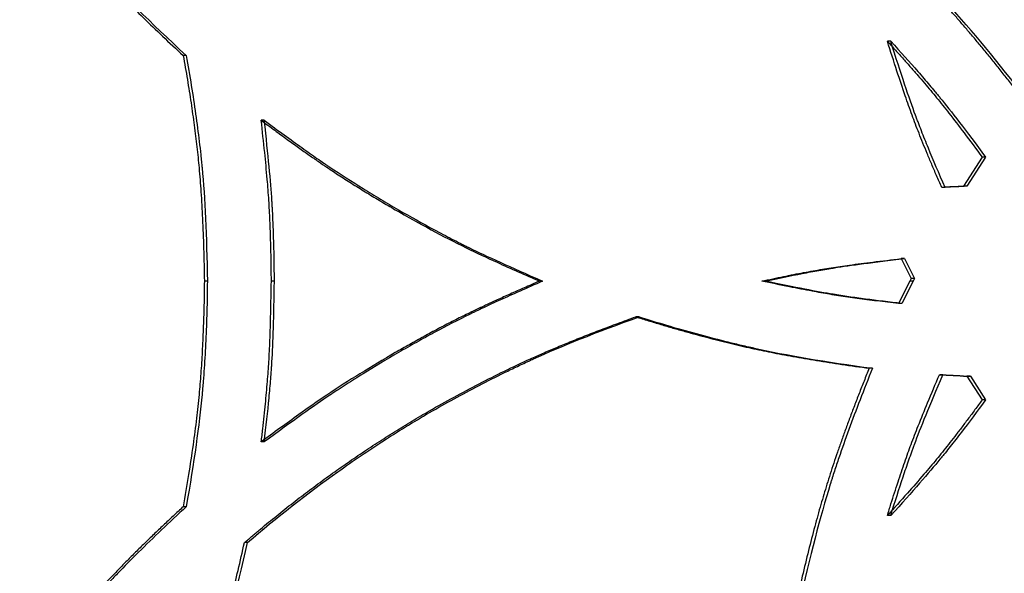
# Model space of a CAD drawing. Units: millimetres. Extents: x 42 to 176, y -64 to 201.
# Drawn here: x 140 to 146, y 114 to 117 of the extents above; entities that cross this region are included whole.
import ezdxf

# ---------------------------------------------------------------- set-up
doc = ezdxf.new("R2010")
doc.units = ezdxf.units.MM

msp = doc.modelspace()

# ---------------------------------------------------------------- linework, layer by layer
at = {"color": 7, "linetype": 'Continuous', "lineweight": 25}
for p, q in [((144.9999, 117.3547), (144.98, 117.3547)), ((140.8408, 117.2705), (140.823, 117.2705)), ((141.3018, 116.8881), (141.2838, 116.8881)), ((145.54, 116.6708), (145.4293, 116.4987)), ((145.5602, 116.6708), (145.4494, 116.4987)), ((145.5602, 116.6708), (145.54, 116.6708)), ((145.3208, 116.4919), (145.3008, 116.4919)), ((145.4494, 116.4987), (145.4293, 116.4987)), ((145.0811, 116.0712), (145.0612, 116.0712)), ((145.0612, 116.0712), (145.1201, 115.9543)), ((145.0811, 116.0712), (145.14, 115.9543)), ((140.9656, 115.9383), (140.9478, 115.9383)), ((141.3616, 115.9383), (141.3435, 115.9383)), ((142.945, 115.9383), (142.9261, 115.9383)), ((144.2584, 115.9383), (144.2388, 115.9383)), ((145.1119, 115.9383), (145.0463, 115.8069)), ((145.1318, 115.9383), (145.0662, 115.8069)), ((145.1201, 115.9543), (145.1119, 115.9383)), ((145.1318, 115.9383), (145.1119, 115.9383)), ((145.14, 115.9543), (145.1201, 115.9543)), ((145.14, 115.9543), (145.1318, 115.9383)), ((145.0662, 115.8069), (145.0463, 115.8069)), ((143.5143, 115.7277), (143.4951, 115.7277)), ((144.8926, 115.4239), (144.8728, 115.4239)), ((145.307, 115.3857), (145.287, 115.3857)), ((145.4701, 115.3771), (145.4499, 115.3771)), ((145.4499, 115.3771), (145.54, 115.2379)), ((145.4701, 115.3771), (145.5602, 115.2379)), ((145.5602, 115.2379), (145.54, 115.2379)), ((141.3018, 114.9886), (141.2838, 114.9886)), ((140.8408, 114.6062), (140.823, 114.6062)), ((144.9999, 114.5539), (144.98, 114.5539)), ((141.2026, 114.3944), (141.1846, 114.3944))]:
    msp.add_line(p, q, dxfattribs=at)
for points, knots in [([(139.8404, 118.3459), (139.857, 118.3244), (139.8898, 118.2818), (139.939, 118.2191), (139.9874, 118.1583), (140.035, 118.0993), (140.0819, 118.0421), (140.1281, 117.9868), (140.1735, 117.9334), (140.2181, 117.8819), (140.2621, 117.8322), (140.319, 117.769), (140.3927, 117.6902), (140.4869, 117.5936), (140.5904, 117.4909), (140.7032, 117.3823), (140.7822, 117.3086), (140.823, 117.2705)], [0, 0, 0, 0, 0.055881, 0.110447, 0.163701, 0.215645, 0.266283, 0.315618, 0.363654, 0.410395, 0.455845, 0.500008, 0.58516, 0.677705, 0.777676, 0.885101, 1, 1, 1, 1]), ([(139.8577, 118.3459), (139.9416, 118.2368), (140.0223, 118.1354), (140.1386, 117.9949), (140.1767, 117.95), (140.2325, 117.8855), (140.2509, 117.8645), (140.2783, 117.8338), (140.2874, 117.8236), (140.3009, 117.8086), (140.3054, 117.8036), (140.3121, 117.7962), (140.3143, 117.7937), (140.3177, 117.7901), (140.3188, 117.7888), (140.321, 117.7864), (140.3222, 117.7851), (140.4569, 117.6376), (140.6294, 117.4664), (140.8408, 117.2705)], [0, 0, 0, 0, 0.25, 0.25, 0.375, 0.375, 0.4375, 0.4375, 0.46875, 0.46875, 0.484375, 0.484375, 0.492188, 0.492188, 0.496094, 0.496094, 0.5, 0.5, 1, 1, 1, 1]), ([(145.7809, 117.013), (145.7643, 117.0345), (145.7316, 117.0771), (145.6826, 117.1398), (145.6344, 117.2007), (145.5869, 117.2597), (145.5402, 117.3168), (145.4942, 117.3721), (145.4489, 117.4255), (145.4044, 117.4771), (145.3606, 117.5268), (145.3039, 117.5899), (145.2304, 117.6687), (145.1365, 117.7654), (145.0333, 117.868), (144.9208, 117.9766), (144.842, 118.0503), (144.8013, 118.0884)], [0, 0, 0, 0, 0.055881, 0.110447, 0.163701, 0.215645, 0.266283, 0.315618, 0.363654, 0.410395, 0.455845, 0.500008, 0.58516, 0.677705, 0.777677, 0.885101, 1, 1, 1, 1]), ([(145.8011, 117.013), (145.6341, 117.2313), (145.4795, 117.4186), (145.3361, 117.5762), (145.3351, 117.5773), (145.333, 117.5796), (145.332, 117.5807), (145.3288, 117.5842), (145.3267, 117.5865), (145.3203, 117.5934), (145.3161, 117.598), (145.3031, 117.6121), (145.2943, 117.6215), (145.2676, 117.6501), (145.2491, 117.6695), (145.1919, 117.7291), (145.1513, 117.7703), (145.0223, 117.8987), (144.9265, 117.9905), (144.8211, 118.0884)], [0, 0, 0, 0, 0.5, 0.5, 0.5039062, 0.5039062, 0.5078125, 0.5078125, 0.515625, 0.515625, 0.53125, 0.53125, 0.5625, 0.5625, 0.625, 0.625, 0.75, 0.75, 1, 1, 1, 1]), ([(145.3008, 116.4919), (145.2906, 116.5152), (145.2708, 116.5607), (145.2422, 116.6277), (145.2154, 116.6916), (145.1905, 116.7524), (145.1674, 116.8103), (145.1461, 116.865), (145.1184, 116.9386), (145.0819, 117.0425), (145.0332, 117.1882), (144.9989, 117.2958), (144.98, 117.3547)], [0, 0, 0, 0, 0.082859, 0.161901, 0.237131, 0.308552, 0.376169, 0.439988, 0.500016, 0.63203, 0.79868, 1, 1, 1, 1]), ([(144.98, 117.3547), (144.9963, 117.337), (145.0281, 117.3022), (145.0743, 117.2508), (145.1182, 117.2013), (145.1598, 117.1538), (145.199, 117.1082), (145.2358, 117.0644), (145.2841, 117.0059), (145.3498, 116.9228), (145.4394, 116.8057), (145.5044, 116.7185), (145.54, 116.6708)], [0, 0, 0, 0, 0.081631, 0.159855, 0.234675, 0.306097, 0.374124, 0.438762, 0.500018, 0.631387, 0.798037, 1, 1, 1, 1]), ([(144.9999, 117.3547), (145.0581, 117.2914), (145.1114, 117.232), (145.1841, 117.1488), (145.2071, 117.122), (145.2399, 117.0833), (145.2505, 117.0707), (145.266, 117.0521), (145.2711, 117.0459), (145.2786, 117.0368), (145.281, 117.0338), (145.2847, 117.0293), (145.286, 117.0278), (145.2878, 117.0255), (145.2884, 117.0248), (145.2893, 117.0237), (145.2896, 117.0233), (145.2902, 117.0225), (145.2906, 117.0221), (145.3544, 116.9438), (145.4442, 116.8268), (145.5602, 116.6708)], [0, 0, 0, 0, 0.25, 0.25, 0.375, 0.375, 0.4375, 0.4375, 0.46875, 0.46875, 0.484375, 0.484375, 0.492188, 0.492188, 0.496094, 0.496094, 0.498047, 0.498047, 0.5, 0.5, 1, 1, 1, 1]), ([(145.3208, 116.4919), (145.2843, 116.5753), (145.2515, 116.6525), (145.2078, 116.759), (145.1942, 116.793), (145.1752, 116.8416), (145.1691, 116.8574), (145.1603, 116.8805), (145.1574, 116.8881), (145.1532, 116.8994), (145.1518, 116.9031), (145.1497, 116.9087), (145.149, 116.9106), (145.148, 116.9133), (145.1476, 116.9142), (145.1471, 116.9156), (145.147, 116.9161), (145.1466, 116.917), (145.1464, 116.9175), (145.1097, 117.0171), (145.0609, 117.1627), (144.9999, 117.3547)], [0, 0, 0, 0, 0.25, 0.25, 0.375, 0.375, 0.4375, 0.4375, 0.46875, 0.46875, 0.484375, 0.484375, 0.492188, 0.492188, 0.496094, 0.496094, 0.498047, 0.498047, 0.5, 0.5, 1, 1, 1, 1]), ([(140.823, 117.2705), (140.8272, 117.2467), (140.8356, 117.1995), (140.8475, 117.1291), (140.8587, 117.06), (140.8691, 116.9919), (140.8788, 116.9251), (140.8878, 116.8593), (140.8961, 116.7947), (140.9037, 116.7313), (140.9105, 116.669), (140.9194, 116.5808), (140.9289, 116.4606), (140.9377, 116.302), (140.9443, 116.126), (140.9466, 116.0028), (140.9478, 115.9383)], [0, 0, 0, 0, 0.054164, 0.107395, 0.159695, 0.211067, 0.261516, 0.311043, 0.359653, 0.40735, 0.454137, 0.500019, 0.605643, 0.724147, 0.855586, 1, 1, 1, 1]), ([(140.8408, 117.2705), (140.8624, 117.1504), (140.881, 117.0352), (140.9044, 116.8694), (140.9115, 116.8153), (140.9209, 116.736), (140.9239, 116.7099), (140.9281, 116.6711), (140.9294, 116.6582), (140.9313, 116.6391), (140.932, 116.6327), (140.9329, 116.6232), (140.9332, 116.62), (140.9337, 116.6153), (140.9338, 116.6137), (140.934, 116.6113), (140.9341, 116.6105), (140.9343, 116.609), (140.9344, 116.6081), (140.9512, 116.4309), (140.9616, 116.2079), (140.9656, 115.9383)], [0, 0, 0, 0, 0.25, 0.25, 0.375, 0.375, 0.4375, 0.4375, 0.46875, 0.46875, 0.484375, 0.484375, 0.4921875, 0.4921875, 0.4960938, 0.4960938, 0.4980469, 0.4980469, 0.5, 0.5, 1, 1, 1, 1]), ([(141.3435, 115.9383), (141.3433, 115.9647), (141.3428, 116.0161), (141.3415, 116.0915), (141.3399, 116.1631), (141.3378, 116.2311), (141.3353, 116.2954), (141.3324, 116.356), (141.3276, 116.4371), (141.3185, 116.5505), (141.3033, 116.7085), (141.2907, 116.8246), (141.2838, 116.8881)], [0, 0, 0, 0, 0.082994, 0.162127, 0.237403, 0.308824, 0.376396, 0.440124, 0.500015, 0.632105, 0.798756, 1, 1, 1, 1]), ([(141.2838, 116.8881), (141.3103, 116.8684), (141.3613, 116.8307), (141.4349, 116.7769), (141.5025, 116.7282), (141.564, 116.6845), (141.6194, 116.6459), (141.6799, 116.6048), (141.7484, 116.5599), (141.8273, 116.5094), (141.9082, 116.4592), (141.9909, 116.4093), (142.1167, 116.3355), (142.2837, 116.2423), (142.4839, 116.1384), (142.6976, 116.0386), (142.8425, 115.975), (142.9261, 115.9383)], [0, 0, 0, 0, 0.052007, 0.099875, 0.143604, 0.183197, 0.218656, 0.249986, 0.298471, 0.347707, 0.397703, 0.448466, 0.500006, 0.627694, 0.750018, 0.855817, 1, 1, 1, 1]), ([(141.3616, 115.9383), (141.3609, 116.0327), (141.3593, 116.1195), (141.3556, 116.2385), (141.3542, 116.2762), (141.3517, 116.3301), (141.3508, 116.3475), (141.3494, 116.3731), (141.3489, 116.3814), (141.3482, 116.3938), (141.3479, 116.398), (141.3476, 116.4041), (141.3474, 116.4061), (141.3472, 116.4091), (141.3472, 116.4101), (141.3471, 116.4117), (141.347, 116.4122), (141.347, 116.4132), (141.3469, 116.4137), (141.3398, 116.5233), (141.3248, 116.6812), (141.3018, 116.8881)], [0, 0, 0, 0, 0.25, 0.25, 0.375, 0.375, 0.4375, 0.4375, 0.46875, 0.46875, 0.484375, 0.484375, 0.4921875, 0.4921875, 0.4960938, 0.4960938, 0.4980469, 0.4980469, 0.5, 0.5, 1, 1, 1, 1]), ([(141.3018, 116.8881), (141.3846, 116.8267), (141.4583, 116.7729), (141.5551, 116.7037), (141.5851, 116.6825), (141.6267, 116.6535), (141.64, 116.6444), (141.6591, 116.6313), (141.6653, 116.6271), (141.6744, 116.621), (141.6774, 116.6189), (141.6819, 116.6159), (141.6834, 116.6149), (141.6856, 116.6135), (141.6863, 116.613), (141.6874, 116.6122), (141.6877, 116.612), (141.6883, 116.6116), (141.6885, 116.6115), (141.6888, 116.6113), (141.689, 116.6112), (141.7527, 116.5686), (141.8181, 116.5265), (141.9192, 116.4638), (141.9534, 116.4429), (142.0054, 116.4118), (142.0229, 116.4014), (142.058, 116.3808), (142.0757, 116.3705), (142.1652, 116.3187), (142.2359, 116.2793), (142.3407, 116.223), (142.3754, 116.2048), (142.4271, 116.1781), (142.4442, 116.1694), (142.4699, 116.1564), (142.4785, 116.1521), (142.4913, 116.1457), (142.4955, 116.1436), (142.5019, 116.1404), (142.504, 116.1394), (142.5072, 116.1378), (142.5083, 116.1373), (142.5099, 116.1365), (142.5104, 116.1362), (142.5112, 116.1358), (142.5115, 116.1357), (142.512, 116.1354), (142.5124, 116.1353), (142.611, 116.0866), (142.7552, 116.021), (142.945, 115.9383)], [0, 0, 0, 0, 0.125, 0.125, 0.1875, 0.1875, 0.21875, 0.21875, 0.234375, 0.234375, 0.242188, 0.242188, 0.246094, 0.246094, 0.248047, 0.248047, 0.249023, 0.249023, 0.249512, 0.249512, 0.25, 0.25, 0.375, 0.375, 0.4375, 0.4375, 0.46875, 0.46875, 0.5, 0.5, 0.625, 0.625, 0.6875, 0.6875, 0.71875, 0.71875, 0.734375, 0.734375, 0.742188, 0.742188, 0.746094, 0.746094, 0.748047, 0.748047, 0.749023, 0.749023, 0.749512, 0.749512, 0.75, 0.75, 1, 1, 1, 1]), ([(144.2388, 115.9383), (144.2605, 115.943), (144.3031, 115.9523), (144.366, 115.9654), (144.4266, 115.9777), (144.4851, 115.9889), (144.5414, 115.9993), (144.5955, 116.0088), (144.6666, 116.0205), (144.7657, 116.0348), (144.9034, 116.0526), (145.0053, 116.0646), (145.0612, 116.0712)], [0, 0, 0, 0, 0.079813, 0.156825, 0.23104, 0.302462, 0.371096, 0.436947, 0.500021, 0.630602, 0.797252, 1, 1, 1, 1]), ([(144.2584, 115.9383), (144.3356, 115.9553), (144.4083, 115.9703), (144.5107, 115.9901), (144.5437, 115.9962), (144.5915, 116.0046), (144.6072, 116.0073), (144.6302, 116.0112), (144.6378, 116.0125), (144.6492, 116.0143), (144.6529, 116.0149), (144.6585, 116.0158), (144.6604, 116.0161), (144.6632, 116.0166), (144.6641, 116.0167), (144.6655, 116.017), (144.666, 116.017), (144.6669, 116.0172), (144.6675, 116.0173), (144.7605, 116.032), (144.8983, 116.05), (145.0811, 116.0712)], [0, 0, 0, 0, 0.25, 0.25, 0.375, 0.375, 0.4375, 0.4375, 0.46875, 0.46875, 0.484375, 0.484375, 0.492188, 0.492188, 0.496094, 0.496094, 0.498047, 0.498047, 0.5, 0.5, 1, 1, 1, 1]), ([(140.9478, 115.9383), (140.9475, 115.9141), (140.947, 115.8662), (140.9456, 115.7949), (140.9437, 115.7248), (140.9413, 115.656), (140.9385, 115.5885), (140.9351, 115.5222), (140.9313, 115.4572), (140.9269, 115.3934), (140.922, 115.3309), (140.9144, 115.2427), (140.9014, 115.1228), (140.8806, 114.9653), (140.8544, 114.7912), (140.8338, 114.6698), (140.823, 114.6062)], [0, 0, 0, 0, 0.054164, 0.107395, 0.159695, 0.211068, 0.261516, 0.311043, 0.359654, 0.40735, 0.454137, 0.500019, 0.605643, 0.724148, 0.855586, 1, 1, 1, 1]), ([(140.9656, 115.9383), (140.9646, 115.8163), (140.9614, 115.6996), (140.9536, 115.5323), (140.9505, 115.4779), (140.9451, 115.3982), (140.9431, 115.3719), (140.94, 115.3331), (140.9389, 115.3202), (140.9373, 115.301), (140.9367, 115.2946), (140.9359, 115.2851), (140.9356, 115.2819), (140.9351, 115.2772), (140.935, 115.2756), (140.9348, 115.2732), (140.9347, 115.2724), (140.9346, 115.2708), (140.9345, 115.27), (140.9181, 115.0928), (140.8869, 114.8718), (140.8408, 114.6062)], [0, 0, 0, 0, 0.25, 0.25, 0.375, 0.375, 0.4375, 0.4375, 0.46875, 0.46875, 0.484375, 0.484375, 0.492188, 0.492188, 0.496094, 0.496094, 0.498047, 0.498047, 0.5, 0.5, 1, 1, 1, 1]), ([(142.9261, 115.9383), (142.896, 115.9252), (142.838, 115.8999), (142.7549, 115.863), (142.6791, 115.8289), (142.6108, 115.7974), (142.5498, 115.7688), (142.4841, 115.7368), (142.4111, 115.7), (142.328, 115.6568), (142.2443, 115.6118), (142.1598, 115.565), (142.0331, 115.4928), (141.869, 115.3945), (141.6789, 115.2727), (141.4853, 115.1371), (141.3575, 115.0429), (141.2838, 114.9886)], [0, 0, 0, 0, 0.052007, 0.099874, 0.143604, 0.183197, 0.218656, 0.249986, 0.29847, 0.347706, 0.397702, 0.448466, 0.500006, 0.627693, 0.750018, 0.855816, 1, 1, 1, 1]), ([(141.2838, 114.9886), (141.2868, 115.0148), (141.2928, 115.0659), (141.301, 115.1408), (141.3084, 115.2121), (141.3148, 115.2798), (141.3204, 115.3439), (141.3251, 115.4044), (141.3305, 115.4853), (141.3357, 115.5991), (141.3404, 115.7577), (141.3424, 115.8745), (141.3435, 115.9383)], [0, 0, 0, 0, 0.082994, 0.162127, 0.237402, 0.308824, 0.376396, 0.440124, 0.500015, 0.632105, 0.798756, 1, 1, 1, 1]), ([(142.945, 115.9383), (142.8508, 115.8974), (142.7676, 115.8605), (142.6595, 115.8113), (142.6262, 115.7959), (142.5805, 115.7743), (142.5659, 115.7674), (142.5451, 115.7574), (142.5384, 115.7541), (142.5285, 115.7493), (142.5252, 115.7477), (142.5204, 115.7454), (142.5188, 115.7446), (142.5165, 115.7434), (142.5157, 115.743), (142.5145, 115.7425), (142.5141, 115.7423), (142.5135, 115.742), (142.5133, 115.7419), (142.5129, 115.7417), (142.5128, 115.7416), (142.4442, 115.7077), (142.3751, 115.6721), (142.2704, 115.6158), (142.2353, 115.5966), (142.1823, 115.5671), (142.1647, 115.5572), (142.1292, 115.537), (142.1115, 115.5269), (142.022, 115.4751), (141.9524, 115.4335), (141.8513, 115.3708), (141.8182, 115.3498), (141.7692, 115.3183), (141.753, 115.3078), (141.729, 115.292), (141.721, 115.2867), (141.709, 115.2788), (141.705, 115.2762), (141.6991, 115.2722), (141.6971, 115.2709), (141.6941, 115.2689), (141.6932, 115.2683), (141.6917, 115.2673), (141.6912, 115.2669), (141.6904, 115.2664), (141.6902, 115.2663), (141.6897, 115.2659), (141.6894, 115.2657), (141.5978, 115.2045), (141.4687, 115.1121), (141.3018, 114.9886)], [0, 0, 0, 0, 0.125, 0.125, 0.1875, 0.1875, 0.21875, 0.21875, 0.234375, 0.234375, 0.242188, 0.242188, 0.246094, 0.246094, 0.248047, 0.248047, 0.249023, 0.249023, 0.249512, 0.249512, 0.25, 0.25, 0.375, 0.375, 0.4375, 0.4375, 0.46875, 0.46875, 0.5, 0.5, 0.625, 0.625, 0.6875, 0.6875, 0.71875, 0.71875, 0.734375, 0.734375, 0.742188, 0.742188, 0.746094, 0.746094, 0.748047, 0.748047, 0.749023, 0.749023, 0.749512, 0.749512, 0.75, 0.75, 1, 1, 1, 1]), ([(141.3018, 114.9886), (141.3129, 115.0823), (141.3223, 115.1686), (141.3335, 115.2871), (141.3368, 115.3247), (141.3411, 115.3785), (141.3424, 115.3959), (141.3442, 115.4214), (141.3448, 115.4298), (141.3456, 115.4422), (141.3459, 115.4463), (141.3463, 115.4524), (141.3464, 115.4544), (141.3466, 115.4575), (141.3467, 115.4585), (141.3468, 115.46), (141.3468, 115.4605), (141.3468, 115.4615), (141.3469, 115.4621), (141.3535, 115.5716), (141.3584, 115.7302), (141.3616, 115.9383)], [0, 0, 0, 0, 0.25, 0.25, 0.375, 0.375, 0.4375, 0.4375, 0.46875, 0.46875, 0.484375, 0.484375, 0.4921875, 0.4921875, 0.4960938, 0.4960938, 0.4980469, 0.4980469, 0.5, 0.5, 1, 1, 1, 1]), ([(145.0463, 115.8069), (145.0248, 115.8093), (144.9826, 115.8138), (144.9204, 115.8211), (144.8603, 115.8285), (144.8023, 115.8362), (144.7465, 115.844), (144.6929, 115.8521), (144.6227, 115.8633), (144.5259, 115.8808), (144.3919, 115.9068), (144.2931, 115.9272), (144.2388, 115.9383)], [0, 0, 0, 0, 0.079152, 0.155724, 0.229718, 0.301141, 0.369995, 0.436287, 0.500022, 0.630359, 0.79701, 1, 1, 1, 1]), ([(145.0662, 115.8069), (144.9898, 115.8151), (144.9178, 115.8236), (144.8163, 115.837), (144.7836, 115.8416), (144.7362, 115.8486), (144.7207, 115.8509), (144.6978, 115.8545), (144.6902, 115.8557), (144.6789, 115.8575), (144.6752, 115.8581), (144.6696, 115.859), (144.6678, 115.8593), (144.665, 115.8598), (144.6641, 115.86), (144.6627, 115.8602), (144.6623, 115.8603), (144.6613, 115.8604), (144.6608, 115.8605), (144.5698, 115.8756), (144.4358, 115.9015), (144.2584, 115.9383)], [0, 0, 0, 0, 0.25, 0.25, 0.375, 0.375, 0.4375, 0.4375, 0.46875, 0.46875, 0.484375, 0.484375, 0.4921875, 0.4921875, 0.4960938, 0.4960938, 0.4980469, 0.4980469, 0.5, 0.5, 1, 1, 1, 1]), ([(141.1846, 114.3944), (141.2003, 114.4079), (141.2318, 114.4349), (141.2794, 114.4748), (141.3271, 114.5143), (141.3751, 114.5533), (141.4233, 114.5918), (141.4718, 114.6299), (141.5204, 114.6674), (141.5693, 114.7045), (141.6184, 114.7411), (141.6678, 114.7772), (141.7173, 114.8128), (141.7671, 114.8479), (141.8171, 114.8826), (141.8673, 114.9168), (141.9178, 114.9505), (141.9684, 114.9837), (142.0193, 115.0164), (142.0705, 115.0487), (142.1218, 115.0804), (142.1734, 115.1117), (142.2252, 115.1425), (142.3077, 115.1906), (142.422, 115.2548), (142.5697, 115.3331), (142.7201, 115.4083), (142.8455, 115.4675), (142.9465, 115.5128), (143.024, 115.5459), (143.1071, 115.5801), (143.196, 115.6155), (143.2906, 115.6521), (143.3909, 115.6898), (143.4598, 115.7149), (143.4951, 115.7277)], [0, 0, 0, 0, 0.02314, 0.04623, 0.069271, 0.092266, 0.115215, 0.138121, 0.160984, 0.183807, 0.206591, 0.229338, 0.25205, 0.274727, 0.297372, 0.319987, 0.342573, 0.365131, 0.387664, 0.410173, 0.43266, 0.455127, 0.477575, 0.500006, 0.56189, 0.624164, 0.686862, 0.750017, 0.779311, 0.810735, 0.844296, 0.879999, 0.917848, 0.957847, 1, 1, 1, 1]), ([(141.2026, 114.3944), (141.3758, 114.5436), (141.5534, 114.683), (141.8267, 114.8776), (141.919, 114.94), (142.1057, 115.0601), (142.2001, 115.1176), (142.3914, 115.228), (142.4889, 115.2811), (142.638, 115.3579), (142.6882, 115.3829), (142.7641, 115.4198), (142.7895, 115.432), (142.8278, 115.45), (142.8406, 115.456), (142.8599, 115.4649), (142.8663, 115.4679), (142.8759, 115.4724), (142.8791, 115.4738), (142.884, 115.476), (142.8856, 115.4768), (142.888, 115.4779), (142.8888, 115.4783), (142.89, 115.4788), (142.8904, 115.479), (142.8912, 115.4794), (142.8917, 115.4796), (143.0527, 115.5532), (143.2601, 115.6359), (143.5143, 115.7277)], [0, 0, 0, 0, 0.25, 0.25, 0.375, 0.375, 0.5, 0.5, 0.625, 0.625, 0.6875, 0.6875, 0.71875, 0.71875, 0.734375, 0.734375, 0.742187, 0.742187, 0.746094, 0.746094, 0.748047, 0.748047, 0.749023, 0.749023, 0.749512, 0.749512, 0.75, 0.75, 1, 1, 1, 1]), ([(143.4951, 115.7277), (143.52, 115.72), (143.5691, 115.7048), (143.6423, 115.6828), (143.714, 115.6618), (143.7843, 115.6417), (143.8532, 115.6227), (143.9207, 115.6047), (143.9867, 115.5877), (144.0514, 115.5716), (144.1146, 115.5566), (144.1951, 115.5383), (144.2972, 115.517), (144.4253, 115.493), (144.5645, 115.4694), (144.7148, 115.446), (144.8189, 115.4315), (144.8728, 115.4239)], [0, 0, 0, 0, 0.055182, 0.109205, 0.162071, 0.213783, 0.264344, 0.313757, 0.362027, 0.409156, 0.455149, 0.500011, 0.584492, 0.676703, 0.776676, 0.884435, 1, 1, 1, 1]), ([(143.5143, 115.7277), (143.6398, 115.6886), (143.7594, 115.6535), (143.9299, 115.6072), (143.9853, 115.5928), (144.0661, 115.5728), (144.0927, 115.5664), (144.132, 115.5571), (144.145, 115.5541), (144.1644, 115.5497), (144.1708, 115.5483), (144.1805, 115.5461), (144.1837, 115.5454), (144.1885, 115.5443), (144.1901, 115.5439), (144.1924, 115.5434), (144.1932, 115.5432), (144.1948, 115.5429), (144.1957, 115.5427), (144.3819, 115.5015), (144.614, 115.4619), (144.8926, 115.4239)], [0, 0, 0, 0, 0.25, 0.25, 0.375, 0.375, 0.4375, 0.4375, 0.46875, 0.46875, 0.484375, 0.484375, 0.492188, 0.492188, 0.496094, 0.496094, 0.498047, 0.498047, 0.5, 0.5, 1, 1, 1, 1]), ([(144.8728, 115.4239), (144.8626, 115.3988), (144.8425, 115.3491), (144.8133, 115.2751), (144.7853, 115.2027), (144.7586, 115.1319), (144.733, 115.0626), (144.7086, 114.9948), (144.6854, 114.9286), (144.6635, 114.864), (144.6427, 114.8008), (144.617, 114.7198), (144.5862, 114.6163), (144.5502, 114.4861), (144.5138, 114.3447), (144.4767, 114.1922), (144.4528, 114.0866), (144.4405, 114.032)], [0, 0, 0, 0, 0.055794, 0.110292, 0.163498, 0.215413, 0.266042, 0.315387, 0.363452, 0.410241, 0.455758, 0.500008, 0.585076, 0.67758, 0.777552, 0.885018, 1, 1, 1, 1]), ([(144.8926, 115.4239), (144.8409, 115.2968), (144.7942, 115.1762), (144.7318, 115.0048), (144.7123, 114.9493), (144.6848, 114.8685), (144.676, 114.842), (144.6632, 114.8028), (144.659, 114.7898), (144.6529, 114.7705), (144.6508, 114.7641), (144.6478, 114.7545), (144.6468, 114.7514), (144.6453, 114.7466), (144.6448, 114.745), (144.6438, 114.7418), (144.6433, 114.7401), (144.584, 114.5497), (144.523, 114.3141), (144.4601, 114.032)], [0, 0, 0, 0, 0.25, 0.25, 0.375, 0.375, 0.4375, 0.4375, 0.46875, 0.46875, 0.484375, 0.484375, 0.492188, 0.492188, 0.496094, 0.496094, 0.5, 0.5, 1, 1, 1, 1]), ([(144.98, 114.5539), (144.9872, 114.577), (145.0011, 114.6222), (145.0221, 114.6883), (145.0426, 114.7515), (145.0627, 114.8116), (145.0822, 114.8687), (145.1014, 114.9228), (145.1274, 114.9942), (145.1659, 115.0933), (145.2216, 115.2302), (145.2638, 115.3306), (145.287, 115.3857)], [0, 0, 0, 0, 0.081603, 0.159809, 0.234621, 0.306042, 0.374078, 0.438735, 0.500018, 0.631373, 0.798023, 1, 1, 1, 1]), ([(144.9999, 114.5539), (145.0252, 114.6364), (145.0496, 114.7127), (145.0847, 114.8179), (145.0962, 114.8514), (145.113, 114.8994), (145.1186, 114.915), (145.1268, 114.9378), (145.1296, 114.9454), (145.1337, 114.9565), (145.135, 114.9602), (145.137, 114.9657), (145.1377, 114.9675), (145.1387, 114.9702), (145.1391, 114.9711), (145.1396, 114.9725), (145.1397, 114.9729), (145.1401, 114.9738), (145.1403, 114.9744), (145.1756, 115.0693), (145.2311, 115.2063), (145.307, 115.3857)], [0, 0, 0, 0, 0.25, 0.25, 0.375, 0.375, 0.4375, 0.4375, 0.46875, 0.46875, 0.484375, 0.484375, 0.4921875, 0.4921875, 0.4960938, 0.4960938, 0.4980469, 0.4980469, 0.5, 0.5, 1, 1, 1, 1]), ([(145.54, 115.2379), (145.5258, 115.2184), (145.498, 115.1804), (145.4567, 115.1248), (145.4168, 115.072), (145.3783, 115.0218), (145.3413, 114.9744), (145.3057, 114.9296), (145.2579, 114.8707), (145.1894, 114.79), (145.0923, 114.6791), (145.0198, 114.5982), (144.98, 114.5539)], [0, 0, 0, 0, 0.081632, 0.159857, 0.234678, 0.306099, 0.374126, 0.438763, 0.500018, 0.631387, 0.798037, 1, 1, 1, 1]), ([(145.5602, 115.2379), (145.5095, 115.1683), (145.4617, 115.1043), (145.3944, 115.0166), (145.3726, 114.9887), (145.3412, 114.9489), (145.3308, 114.936), (145.3156, 114.9172), (145.3106, 114.911), (145.3032, 114.9019), (145.3007, 114.8988), (145.297, 114.8943), (145.2958, 114.8928), (145.2939, 114.8906), (145.2933, 114.8898), (145.2924, 114.8887), (145.2921, 114.8883), (145.2915, 114.8876), (145.2911, 114.8872), (145.2269, 114.8092), (145.1299, 114.6982), (144.9999, 114.5539)], [0, 0, 0, 0, 0.25, 0.25, 0.375, 0.375, 0.4375, 0.4375, 0.46875, 0.46875, 0.484375, 0.484375, 0.492188, 0.492188, 0.496094, 0.496094, 0.498047, 0.498047, 0.5, 0.5, 1, 1, 1, 1]), ([(140.823, 114.6062), (140.8031, 114.5877), (140.7637, 114.5513), (140.7058, 114.4968), (140.6496, 114.4432), (140.5952, 114.3905), (140.5426, 114.3387), (140.4917, 114.2878), (140.4426, 114.2378), (140.3953, 114.1887), (140.3498, 114.1406), (140.2921, 114.0782), (140.2202, 113.9977), (140.1324, 113.8951), (140.0394, 113.7826), (139.9412, 113.6603), (139.8747, 113.5749), (139.8404, 113.5307)], [0, 0, 0, 0, 0.05588, 0.110445, 0.163698, 0.215642, 0.26628, 0.315616, 0.363652, 0.410393, 0.455844, 0.500008, 0.585158, 0.677702, 0.777674, 0.8851, 1, 1, 1, 1]), ([(140.8408, 114.6062), (140.7398, 114.5131), (140.6461, 114.4238), (140.5167, 114.2954), (140.4755, 114.2536), (140.4163, 114.1922), (140.3971, 114.172), (140.3689, 114.142), (140.3596, 114.1321), (140.3458, 114.1172), (140.3413, 114.1123), (140.3345, 114.105), (140.3322, 114.1025), (140.3289, 114.0988), (140.3277, 114.0976), (140.3255, 114.0952), (140.3243, 114.0939), (140.1895, 113.9466), (140.0343, 113.7592), (139.8577, 113.5307)], [0, 0, 0, 0, 0.25, 0.25, 0.375, 0.375, 0.4375, 0.4375, 0.46875, 0.46875, 0.484375, 0.484375, 0.492188, 0.492188, 0.496094, 0.496094, 0.5, 0.5, 1, 1, 1, 1]), ([(140.7513, 113.0025), (140.7615, 113.0276), (140.7817, 113.0773), (140.8109, 113.1513), (140.839, 113.2237), (140.8658, 113.2945), (140.8915, 113.3638), (140.9159, 113.4316), (140.9391, 113.4978), (140.9611, 113.5625), (140.9819, 113.6256), (141.0077, 113.7066), (141.0386, 113.8101), (141.0746, 113.9403), (141.1111, 114.0817), (141.1483, 114.2342), (141.1722, 114.3398), (141.1846, 114.3944)], [0, 0, 0, 0, 0.055794, 0.1102924, 0.1634978, 0.2154132, 0.2660416, 0.3153865, 0.3634516, 0.4102406, 0.455758, 0.5000083, 0.5850763, 0.6775798, 0.7775517, 0.8850181, 1, 1, 1, 1]), ([(140.7691, 113.0025), (140.8209, 113.1296), (140.8677, 113.2502), (140.9303, 113.4216), (140.9499, 113.4771), (140.9774, 113.5579), (140.9863, 113.5844), (140.9991, 113.6236), (141.0033, 113.6366), (141.0094, 113.6559), (141.0115, 113.6623), (141.0145, 113.6719), (141.0155, 113.6751), (141.017, 113.6798), (141.0175, 113.6814), (141.0185, 113.6846), (141.019, 113.6863), (141.0785, 113.8767), (141.1395, 114.1123), (141.2026, 114.3944)], [0, 0, 0, 0, 0.25, 0.25, 0.375, 0.375, 0.4375, 0.4375, 0.46875, 0.46875, 0.484375, 0.484375, 0.4921875, 0.4921875, 0.4960938, 0.4960938, 0.5, 0.5, 1, 1, 1, 1])]:
    msp.add_open_spline(points, degree=3, knots=knots, dxfattribs=at)
for points in [[(145.4293, 116.4987), (145.3865, 116.4964), (145.3436, 116.4941), (145.3008, 116.4919)], [(145.4494, 116.4987), (145.4065, 116.4964), (145.3637, 116.4941), (145.3208, 116.4919)], [(145.287, 115.3857), (145.3413, 115.3828), (145.3956, 115.3799), (145.4499, 115.3771)], [(145.307, 115.3857), (145.3614, 115.3828), (145.4157, 115.3799), (145.4701, 115.3771)]]:
    msp.add_open_spline(points, degree=3, dxfattribs=at)

doc.saveas('drawing.dxf')
